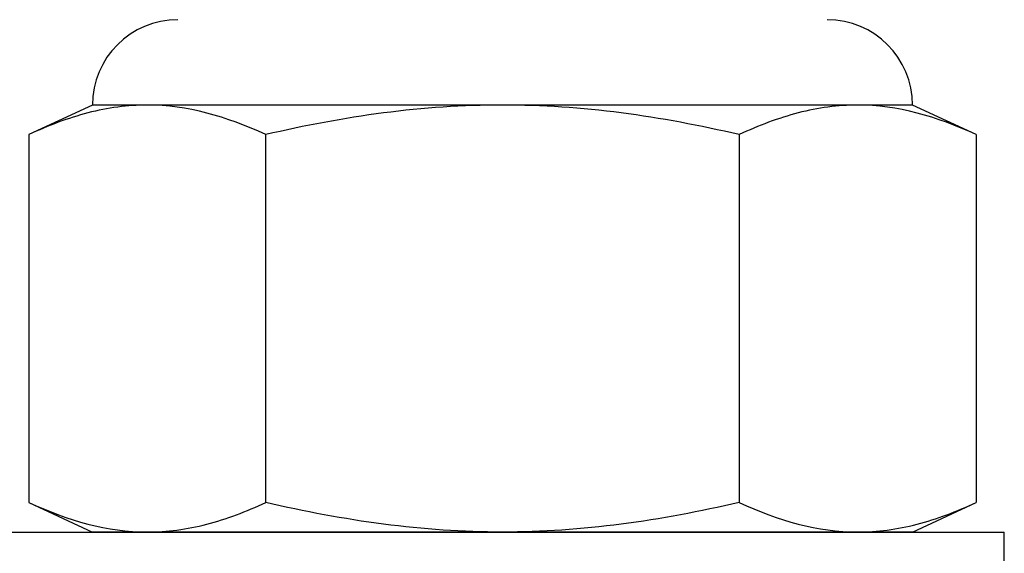
# Model space of a CAD drawing. Extents: x -106 to -46.1, y -36 to -9.9.
# Drawn here: x -71.8 to -71.4, y -33.5 to -33.3 of the extents above; entities that cross this region are included whole.
import ezdxf

# ---------------------------------------------------------------- set-up
doc = ezdxf.new("R2010")
doc.units = 0
doc.header["$MEASUREMENT"] = 0
doc.layers.get('0').update_dxf_attribs({"linetype": 'CONTINUOUS'})

msp = doc.modelspace()

# ---------------------------------------------------------------- linework, layer by layer
for p, q in [((-71.78869, -33.29759), (-71.81345, -33.30914)), ((-71.76726, -33.29759), (-71.78869, -33.29759)), ((-71.62869, -33.29759), (-71.76726, -33.29759)), ((-71.49012, -33.29759), (-71.62869, -33.29759)), ((-71.46868, -33.29759), (-71.49012, -33.29759)), ((-71.44393, -33.30914), (-71.46868, -33.29759)), ((-71.81345, -33.30914), (-71.81345, -33.45272)), ((-71.53631, -33.30914), (-71.53631, -33.45272)), ((-71.44393, -33.30914), (-71.44393, -33.45272)), ((-71.81345, -33.45272), (-71.78869, -33.46427)), ((-71.46868, -33.46427), (-71.44393, -33.45272)), ((-71.82448, -33.46427), (-71.4329, -33.46427)), ((-71.76726, -33.46427), (-71.78869, -33.46427)), ((-71.62869, -33.46427), (-71.76726, -33.46427)), ((-71.49012, -33.46427), (-71.62869, -33.46427)), ((-71.46868, -33.46427), (-71.49012, -33.46427)), ((-71.4329, -33.49951), (-71.4329, -33.46427))]:
    msp.add_line(p, q)
at = {"ltscale": 0.3}
msp.add_line((-71.72107, -33.45272), (-71.72107, -33.30914), dxfattribs=at)
for centre, start, end in [((-71.75536, -33.29759), 90, 180), ((-71.50202, -33.29759), 0, 90)]:
    msp.add_arc(centre, 0.03333, start, end)
for points in [[(-71.76726, -33.29759), (-71.77495, -33.29759), (-71.78269, -33.29865), (-71.79818, -33.30267), (-71.80584, -33.30559), (-71.81345, -33.30914)], [(-71.62869, -33.29759), (-71.64414, -33.29759), (-71.65961, -33.29866), (-71.69058, -33.30268), (-71.70597, -33.30562), (-71.72107, -33.30914)], [(-71.53631, -33.30914), (-71.5515, -33.3056), (-71.56695, -33.30266), (-71.59779, -33.29866), (-71.61323, -33.29759), (-71.62869, -33.29759)], [(-71.49012, -33.29759), (-71.49781, -33.29759), (-71.50556, -33.29865), (-71.52104, -33.30267), (-71.5287, -33.30559), (-71.53631, -33.30914)], [(-71.76726, -33.46427), (-71.75956, -33.46427), (-71.75182, -33.46321), (-71.73633, -33.45919), (-71.72867, -33.45627), (-71.72107, -33.45272)], [(-71.62869, -33.46427), (-71.64414, -33.46427), (-71.65961, -33.4632), (-71.69058, -33.45918), (-71.70597, -33.45624), (-71.72107, -33.45272)], [(-71.53631, -33.45272), (-71.5515, -33.45627), (-71.56695, -33.4592), (-71.59779, -33.4632), (-71.61323, -33.46427), (-71.62869, -33.46427)], [(-71.49012, -33.46427), (-71.48243, -33.46427), (-71.47468, -33.46321), (-71.4592, -33.45919), (-71.45154, -33.45627), (-71.44393, -33.45272)]]:
    msp.add_open_spline(points, degree=3, knots=[0, 0, 0, 0, 0.5, 0.5, 1, 1, 1, 1])
for points in [[(-71.72107, -33.30914), (-71.73636, -33.30201), (-71.75173, -33.29759), (-71.76726, -33.29759)], [(-71.44393, -33.30914), (-71.45922, -33.30201), (-71.4746, -33.29759), (-71.49012, -33.29759)], [(-71.81345, -33.45272), (-71.79816, -33.45985), (-71.78278, -33.46427), (-71.76726, -33.46427)], [(-71.53631, -33.45272), (-71.52102, -33.45985), (-71.50564, -33.46427), (-71.49012, -33.46427)]]:
    msp.add_open_spline(points, degree=3)

doc.saveas('drawing.dxf')
